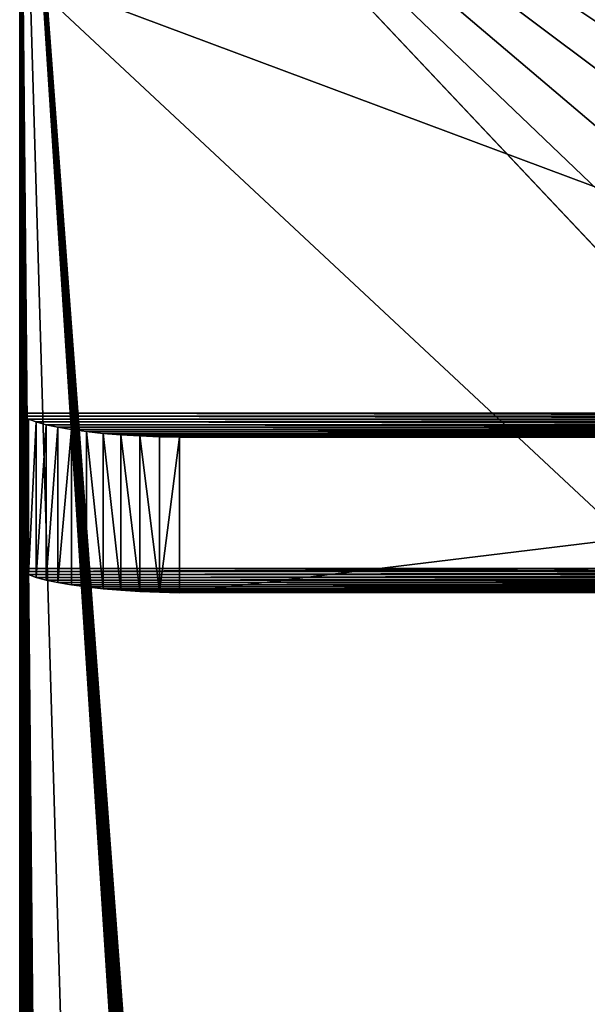
# Model space of a CAD drawing. Extents: x 0 to 1858, y 30 to 643.
# Drawn here: x 0 to 14, y 594 to 619 of the extents above; entities that cross this region are included whole.
import ezdxf

# ---------------------------------------------------------------- set-up
doc = ezdxf.new("R2010")
doc.units = 0
doc.layers.get('0').update_dxf_attribs({"color": 13, "linetype": 'CONTINUOUS'})

# ---------------------------------------------------------------- blocks, each defined once
blk = doc.blocks.new('GRUPUJ_170')
for p, q in [((40, 565.163, 229.742), (40, 530.67, 3.954)), ((40, 16.432, 197.305), (40, 550.092, 243.994)), ((40, 16.78, 193.335), (40, 550.092, 239.994)), ((40, 541.719, 99.506), (40, 526.781, 4.548)), ((39.918, 530.594, 3.457), (39.918, 526.705, 4.051)), ((40, 530.67, 3.954), (40, 526.781, 4.548)), ((39.341, 530.381, 2.065), (39.341, 526.493, 2.659)), ((39.586, 530.449, 2.506), (39.586, 526.56, 3.1)), ((39.779, 530.52, 2.972), (39.779, 526.631, 3.567)), ((36.993, 530.099, 0.218), (36.993, 526.21, 0.813)), ((37.464, 530.128, 0.409), (37.464, 526.24, 1.004)), ((37.911, 530.165, 0.652), (37.911, 526.277, 1.246)), ((38.327, 530.21, 0.943), (38.327, 526.321, 1.537)), ((38.707, 530.261, 1.278), (38.707, 526.372, 1.872)), ((39.046, 530.318, 1.654), (39.046, 526.43, 2.248)), ((36, 530.066), (4, 530.066)), ((36, 530.066), (36, 526.177, 0.594)), ((36.503, 530.078, 0.081), (36.503, 526.19, 0.675)), ((24, 526.781, 4.548), (40, 526.781, 4.548)), ((4, 526.177, 0.594), (36, 526.177, 0.594))]:
    blk.add_line(p, q)
for points in [[(36, 530.066, 0), (36.503, 530.078, 0.081), (36.993, 530.099, 0.218), (37.464, 530.128, 0.409), (37.911, 530.165, 0.652), (38.327, 530.21, 0.943), (38.707, 530.261, 1.278), (39.046, 530.318, 1.654), (39.341, 530.381, 2.065), (39.586, 530.449, 2.506), (39.779, 530.52, 2.972), (39.918, 530.594, 3.457), (40, 530.67, 3.954)], [(36, 526.177, 0.594), (36.503, 526.19, 0.675), (36.993, 526.21, 0.813), (37.464, 526.24, 1.004), (37.911, 526.277, 1.246), (38.327, 526.321, 1.537), (38.707, 526.372, 1.872), (39.046, 526.43, 2.248), (39.341, 526.493, 2.659), (39.586, 526.56, 3.1), (39.779, 526.631, 3.567), (39.918, 526.705, 4.051), (40, 526.781, 4.548)]]:
    blk.add_polyline3d(points)
mesh = blk.add_polyface()
corners = [(3.497, 530.078, 0.081), (36, 530.066), (4, 530.066), (36.503, 530.078, 0.081), (36.993, 530.099, 0.218), (3.007, 530.099, 0.218), (37.464, 530.128, 0.409), (2.536, 530.128, 0.409), (37.911, 530.165, 0.652), (2.089, 530.165, 0.652), (38.327, 530.21, 0.943), (1.673, 530.21, 0.943), (38.707, 530.261, 1.278), (1.293, 530.261, 1.278), (39.046, 530.318, 1.654), (0.954, 530.318, 1.654), (39.341, 530.381, 2.065), (0.659, 530.381, 2.065), (39.586, 530.449, 2.506), (0.414, 530.449, 2.506), (39.779, 530.52, 2.972), (0.221, 530.52, 2.972), (39.918, 530.594, 3.457), (0.082, 530.594, 3.457), (40, 530.67, 3.954), (0, 530.67, 3.954), (40, 565.163, 229.742), (0, 565.163, 229.742)]
mesh.append_faces([[corners[k] for k in face] for face in [(0, 1, 2), (26, 25, 27)]], dxfattribs={"vtx0": -1})
mesh.append_faces([[corners[k] for k in face] for face in [(1, 0, 3), (3, 0, 4), (4, 5, 6), (6, 7, 8), (8, 9, 10), (10, 11, 12), (12, 13, 14), (14, 15, 16), (16, 17, 18), (18, 19, 20), (20, 21, 22), (22, 23, 24), (24, 25, 26)]], dxfattribs={"vtx0": -1, "vtx1": -1})
mesh.append_faces([[corners[k] for k in face] for face in [(4, 0, 5), (6, 5, 7), (8, 7, 9), (10, 9, 11), (12, 11, 13), (14, 13, 15), (16, 15, 17), (18, 17, 19), (20, 19, 21), (22, 21, 23), (24, 23, 25)]], dxfattribs={"vtx0": -1, "vtx2": -1})
mesh = blk.add_polyface()
corners = [(40, 530.67, 3.954), (40, 541.719, 99.506), (40, 526.781, 4.548), (40, 565.163, 229.742), (40, 561.374, 224.449), (40, 561.535, 226.218), (40, 561.464, 227.992), (40, 561.163, 229.742)]
mesh.append_faces([[corners[k] for k in face] for face in [(0, 1, 2), (6, 3, 7)]], dxfattribs={"vtx0": -1})
mesh.append_faces([[corners[k] for k in face] for face in [(1, 3, 4), (4, 3, 5)]], dxfattribs={"vtx0": -1, "vtx1": -1})
mesh.append_faces([[corners[k] for k in face] for face in [(1, 0, 3), (3, 6, 5)]], dxfattribs={"vtx0": -1, "vtx2": -1})
mesh = blk.add_polyface()
corners = [(40, 550.092, 239.994), (0, 16.78, 193.335), (0, 550.092, 239.994), (0.171, 16.186, 193.283), (0.397, 15.611, 193.233), (0.674, 15.058, 193.184), (1.001, 14.534, 193.138), (1.375, 14.041, 193.095), (1.793, 13.585, 193.055), (2.251, 13.169, 193.019), (2.745, 12.796, 192.986), (3.272, 12.47, 192.958), (3.827, 12.194, 192.934), (4.404, 11.97, 192.914), (5, 11.799, 192.899), (35, 11.799, 192.899), (35.596, 11.97, 192.914), (36.173, 12.194, 192.934), (36.728, 12.47, 192.958), (37.255, 12.796, 192.986), (37.749, 13.169, 193.019), (38.207, 13.585, 193.055), (38.625, 14.041, 193.095), (38.999, 14.534, 193.138), (39.326, 15.058, 193.184), (39.603, 15.611, 193.233), (39.829, 16.186, 193.283), (40, 16.78, 193.335)]
mesh.append_faces([[corners[k] for k in face] for face in [(0, 1, 2), (26, 0, 27)]], dxfattribs={"vtx0": -1})
mesh.append_faces([[corners[k] for k in face] for face in [(1, 0, 3), (3, 0, 4), (4, 0, 5), (5, 0, 6), (6, 0, 7), (7, 0, 8), (8, 0, 9), (9, 0, 10), (10, 0, 11), (11, 0, 12), (12, 0, 13), (13, 0, 14), (14, 0, 15), (15, 0, 16), (16, 0, 17), (17, 0, 18), (18, 0, 19), (19, 0, 20), (20, 0, 21), (21, 0, 22), (22, 0, 23), (23, 0, 24), (24, 0, 25), (25, 0, 26)]], dxfattribs={"vtx0": -1, "vtx1": -1})
mesh = blk.add_polyface()
corners = [(15.17, 45.135, 199.816), (15.085, 532.813, 242.482), (15, 43.846, 199.703), (15.42, 531.568, 242.373), (15.67, 46.336, 199.921), (16.067, 530.451, 242.275), (16.464, 47.368, 200.011), (16.982, 529.54, 242.196), (17.5, 48.16, 200.08), (18.103, 528.895, 242.139), (18.706, 48.657, 200.124), (19.353, 528.561, 242.11), (20, 48.827, 200.139), (20.647, 528.561, 242.11), (21.294, 48.657, 200.124), (21.897, 528.895, 242.139), (22.5, 48.16, 200.08), (23.018, 529.54, 242.196), (23.536, 47.368, 200.011), (23.933, 530.451, 242.275), (24.33, 46.336, 199.921), (24.58, 531.568, 242.373), (24.83, 45.135, 199.816), (24.915, 532.813, 242.482), (25, 43.846, 199.703), (24.915, 534.102, 242.595), (35, 11.452, 196.869), (5, 16.432, 197.305), (5, 11.452, 196.869), (15.67, 41.355, 199.485), (15.17, 42.557, 199.59), (16.464, 40.324, 199.395), (17.5, 39.532, 199.325), (18.706, 39.035, 199.282), (20, 38.865, 199.267), (21.294, 39.035, 199.282), (22.5, 39.532, 199.325), (23.536, 40.324, 199.395), (24.33, 41.355, 199.485), (24.83, 42.557, 199.59), (0, 550.092, 243.994), (0, 16.432, 197.305), (15.085, 534.102, 242.595), (15.42, 535.347, 242.704), (16.067, 536.464, 242.801), (16.982, 537.375, 242.881), (18.103, 538.02, 242.938), (40, 550.092, 243.994), (19.353, 538.354, 242.967), (20.647, 538.354, 242.967), (21.897, 538.02, 242.938), (23.018, 537.375, 242.881), (23.933, 536.464, 242.801), (24.58, 535.347, 242.704), (35, 16.432, 197.305), (40, 16.432, 197.305)]
mesh.append_faces([[corners[k] for k in face] for face in [(26, 27, 28), (27, 40, 41), (47, 54, 55)]], dxfattribs={"vtx0": -1})
mesh.append_faces([[corners[k] for k in face] for face in [(0, 1, 2), (1, 0, 3), (3, 4, 5), (5, 6, 7), (7, 8, 9), (9, 10, 11), (11, 12, 13), (13, 14, 15), (15, 16, 17), (17, 18, 19), (19, 20, 21), (21, 22, 23), (23, 24, 25), (29, 26, 31), (31, 26, 32), (32, 26, 33), (33, 26, 34), (34, 26, 35), (35, 26, 36), (36, 26, 37), (37, 26, 38), (38, 26, 39), (39, 26, 24), (40, 46, 47), (42, 2, 1), (54, 24, 26)]], dxfattribs={"vtx0": -1, "vtx1": -1})
mesh.append_faces([[corners[k] for k in face] for face in [(27, 26, 29), (40, 27, 42), (42, 27, 2), (47, 25, 24), (47, 24, 54)]], dxfattribs={"vtx0": -1, "vtx1": -1, "vtx2": -1})
mesh.append_faces([[corners[k] for k in face] for face in [(3, 0, 4), (5, 4, 6), (7, 6, 8), (9, 8, 10), (11, 10, 12), (13, 12, 14), (15, 14, 16), (17, 16, 18), (19, 18, 20), (21, 20, 22), (23, 22, 24), (27, 29, 30), (27, 30, 2), (40, 42, 43), (40, 43, 44), (40, 44, 45), (40, 45, 46), (47, 46, 48), (47, 48, 49), (47, 49, 50), (47, 50, 51), (47, 51, 52), (47, 52, 53), (47, 53, 25)]], dxfattribs={"vtx0": -1, "vtx2": -1})
mesh = blk.add_polyface()
corners = [(40, 16.78, 193.335), (40, 550.092, 243.994), (40, 16.432, 197.305), (40, 550.092, 239.994)]
mesh.append_faces([[corners[k] for k in face] for face in [(0, 1, 2), (1, 0, 3)]], dxfattribs={"vtx0": -1})
mesh = blk.add_polyface()
corners = [(40, 541.719, 99.506), (24, 526.781, 4.548), (40, 526.781, 4.548), (0, 526.781, 4.548), (0, 541.719, 99.506)]
mesh.append_faces([[corners[k] for k in face] for face in [(0, 1, 2), (3, 0, 4)]], dxfattribs={"vtx0": -1})
mesh.append_faces([[corners[k] for k in face] for face in [(1, 0, 3)]], dxfattribs={"vtx0": -1, "vtx1": -1})
mesh = blk.add_polyface()
corners = [(39.779, 530.52, 2.972), (39.918, 526.705, 4.051), (39.779, 526.631, 3.567), (39.918, 530.594, 3.457)]
mesh.append_faces([[corners[k] for k in face] for face in [(0, 1, 2), (1, 0, 3)]], dxfattribs={"vtx0": -1})
mesh = blk.add_polyface()
corners = [(39.918, 530.594, 3.457), (40, 526.781, 4.548), (39.918, 526.705, 4.051), (40, 530.67, 3.954)]
mesh.append_faces([[corners[k] for k in face] for face in [(0, 1, 2), (1, 0, 3)]], dxfattribs={"vtx0": -1})
mesh = blk.add_polyface()
corners = [(39.046, 530.318, 1.654), (39.341, 526.493, 2.659), (39.046, 526.43, 2.248), (39.341, 530.381, 2.065)]
mesh.append_faces([[corners[k] for k in face] for face in [(0, 1, 2), (1, 0, 3)]], dxfattribs={"vtx0": -1})
mesh = blk.add_polyface()
corners = [(39.341, 530.381, 2.065), (39.586, 526.56, 3.1), (39.341, 526.493, 2.659), (39.586, 530.449, 2.506)]
mesh.append_faces([[corners[k] for k in face] for face in [(0, 1, 2), (1, 0, 3)]], dxfattribs={"vtx0": -1})
mesh = blk.add_polyface()
corners = [(39.586, 530.449, 2.506), (39.779, 526.631, 3.567), (39.586, 526.56, 3.1), (39.779, 530.52, 2.972)]
mesh.append_faces([[corners[k] for k in face] for face in [(0, 1, 2), (1, 0, 3)]], dxfattribs={"vtx0": -1})
mesh = blk.add_polyface()
corners = [(36.993, 530.099, 0.218), (36.503, 526.19, 0.675), (36.503, 530.078, 0.081), (36.993, 526.21, 0.813)]
mesh.append_faces([[corners[k] for k in face] for face in [(0, 1, 2), (1, 0, 3)]], dxfattribs={"vtx0": -1})
mesh = blk.add_polyface()
corners = [(37.464, 530.128, 0.409), (36.993, 526.21, 0.813), (36.993, 530.099, 0.218), (37.464, 526.24, 1.004)]
mesh.append_faces([[corners[k] for k in face] for face in [(0, 1, 2), (1, 0, 3)]], dxfattribs={"vtx0": -1})
mesh = blk.add_polyface()
corners = [(37.911, 530.165, 0.652), (37.464, 526.24, 1.004), (37.464, 530.128, 0.409), (37.911, 526.277, 1.246)]
mesh.append_faces([[corners[k] for k in face] for face in [(0, 1, 2), (1, 0, 3)]], dxfattribs={"vtx0": -1})
mesh = blk.add_polyface()
corners = [(38.327, 530.21, 0.943), (37.911, 526.277, 1.246), (37.911, 530.165, 0.652), (38.327, 526.321, 1.537)]
mesh.append_faces([[corners[k] for k in face] for face in [(0, 1, 2), (1, 0, 3)]], dxfattribs={"vtx0": -1})
mesh = blk.add_polyface()
corners = [(38.707, 530.261, 1.278), (38.327, 526.321, 1.537), (38.327, 530.21, 0.943), (38.707, 526.372, 1.872)]
mesh.append_faces([[corners[k] for k in face] for face in [(0, 1, 2), (1, 0, 3)]], dxfattribs={"vtx0": -1})
mesh = blk.add_polyface()
corners = [(38.707, 530.261, 1.278), (39.046, 526.43, 2.248), (38.707, 526.372, 1.872), (39.046, 530.318, 1.654)]
mesh.append_faces([[corners[k] for k in face] for face in [(0, 1, 2), (1, 0, 3)]], dxfattribs={"vtx0": -1})
mesh = blk.add_polyface()
corners = [(36, 526.177, 0.594), (4, 530.066), (4, 526.177, 0.594), (36, 530.066)]
mesh.append_faces([[corners[k] for k in face] for face in [(0, 1, 2), (1, 0, 3)]], dxfattribs={"vtx0": -1})
mesh = blk.add_polyface()
corners = [(36, 530.066), (36.503, 526.19, 0.675), (36, 526.177, 0.594), (36.503, 530.078, 0.081)]
mesh.append_faces([[corners[k] for k in face] for face in [(0, 1, 2), (1, 0, 3)]], dxfattribs={"vtx0": -1})
mesh = blk.add_polyface()
corners = [(36, 526.177, 0.594), (3.497, 526.19, 0.675), (4, 526.177, 0.594), (36.503, 526.19, 0.675), (3.007, 526.21, 0.813), (36.993, 526.21, 0.813), (2.536, 526.24, 1.004), (37.464, 526.24, 1.004), (2.089, 526.277, 1.246), (37.911, 526.277, 1.246), (1.673, 526.321, 1.537), (38.327, 526.321, 1.537), (1.293, 526.372, 1.872), (38.707, 526.372, 1.872), (0.954, 526.43, 2.248), (39.046, 526.43, 2.248), (0.659, 526.493, 2.659), (39.341, 526.493, 2.659), (0.414, 526.56, 3.1), (39.586, 526.56, 3.1), (0.221, 526.631, 3.567), (39.779, 526.631, 3.567), (0.082, 526.705, 4.051), (39.918, 526.705, 4.051), (0, 526.781, 4.548), (24, 526.781, 4.548), (40, 526.781, 4.548)]
mesh.append_faces([[corners[k] for k in face] for face in [(0, 1, 2), (25, 23, 26)]], dxfattribs={"vtx0": -1})
mesh.append_faces([[corners[k] for k in face] for face in [(1, 3, 4), (4, 5, 6), (6, 7, 8), (8, 9, 10), (10, 11, 12), (12, 13, 14), (14, 15, 16), (16, 17, 18), (18, 19, 20), (20, 21, 22), (22, 23, 24), (24, 23, 25)]], dxfattribs={"vtx0": -1, "vtx1": -1})
mesh.append_faces([[corners[k] for k in face] for face in [(1, 0, 3), (4, 3, 5), (6, 5, 7), (8, 7, 9), (10, 9, 11), (12, 11, 13), (14, 13, 15), (16, 15, 17), (18, 17, 19), (20, 19, 21), (22, 21, 23)]], dxfattribs={"vtx0": -1, "vtx2": -1})
mesh = blk.add_polyface()
corners = [(36, 526.177, 0.594), (3.497, 526.19, 0.675), (4, 526.177, 0.594), (36.503, 526.19, 0.675), (3.007, 526.21, 0.813), (36.993, 526.21, 0.813), (2.536, 526.24, 1.004), (37.464, 526.24, 1.004), (2.089, 526.277, 1.246), (37.911, 526.277, 1.246), (1.673, 526.321, 1.537), (38.327, 526.321, 1.537), (1.293, 526.372, 1.872), (38.707, 526.372, 1.872), (0.954, 526.43, 2.248), (39.046, 526.43, 2.248), (0.659, 526.493, 2.659), (39.341, 526.493, 2.659), (0.414, 526.56, 3.1), (39.586, 526.56, 3.1), (0.221, 526.631, 3.567), (39.779, 526.631, 3.567), (0.082, 526.705, 4.051), (39.918, 526.705, 4.051), (0, 526.781, 4.548), (24, 526.781, 4.548), (40, 526.781, 4.548)]
mesh.append_faces([[corners[k] for k in face] for face in [(0, 1, 2), (25, 23, 26)]], dxfattribs={"vtx0": -1})
mesh.append_faces([[corners[k] for k in face] for face in [(1, 3, 4), (4, 5, 6), (6, 7, 8), (8, 9, 10), (10, 11, 12), (12, 13, 14), (14, 15, 16), (16, 17, 18), (18, 19, 20), (20, 21, 22), (22, 23, 24), (24, 23, 25)]], dxfattribs={"vtx0": -1, "vtx1": -1})
mesh.append_faces([[corners[k] for k in face] for face in [(1, 0, 3), (4, 3, 5), (6, 5, 7), (8, 7, 9), (10, 9, 11), (12, 11, 13), (14, 13, 15), (16, 15, 17), (18, 17, 19), (20, 19, 21), (22, 21, 23)]], dxfattribs={"vtx0": -1, "vtx2": -1})
mesh = blk.add_polyface()
corners = [(36, 526.177, 0.594), (3.497, 526.19, 0.675), (4, 526.177, 0.594), (36.503, 526.19, 0.675), (3.007, 526.21, 0.813), (36.993, 526.21, 0.813), (2.536, 526.24, 1.004), (37.464, 526.24, 1.004), (2.089, 526.277, 1.246), (37.911, 526.277, 1.246), (1.673, 526.321, 1.537), (38.327, 526.321, 1.537), (1.293, 526.372, 1.872), (38.707, 526.372, 1.872), (0.954, 526.43, 2.248), (39.046, 526.43, 2.248), (0.659, 526.493, 2.659), (39.341, 526.493, 2.659), (0.414, 526.56, 3.1), (39.586, 526.56, 3.1), (0.221, 526.631, 3.567), (39.779, 526.631, 3.567), (0.082, 526.705, 4.051), (39.918, 526.705, 4.051), (0, 526.781, 4.548), (24, 526.781, 4.548), (40, 526.781, 4.548)]
mesh.append_faces([[corners[k] for k in face] for face in [(0, 1, 2), (25, 23, 26)]], dxfattribs={"vtx0": -1})
mesh.append_faces([[corners[k] for k in face] for face in [(1, 3, 4), (4, 5, 6), (6, 7, 8), (8, 9, 10), (10, 11, 12), (12, 13, 14), (14, 15, 16), (16, 17, 18), (18, 19, 20), (20, 21, 22), (22, 23, 24), (24, 23, 25)]], dxfattribs={"vtx0": -1, "vtx1": -1})
mesh.append_faces([[corners[k] for k in face] for face in [(1, 0, 3), (4, 3, 5), (6, 5, 7), (8, 7, 9), (10, 9, 11), (12, 11, 13), (14, 13, 15), (16, 15, 17), (18, 17, 19), (20, 19, 21), (22, 21, 23)]], dxfattribs={"vtx0": -1, "vtx2": -1})
blk = doc.blocks.new('GRUPA_98')
at = {"extrusion": (0, 0, -1), "zscale": -1}
blk.add_blockref('GRUPUJ_170', (-1654.917, -14588.577, -406.058), dxfattribs=at)
blk = doc.blocks.new('GROUP_38')
blk.add_blockref('GRUPA_98', (0, 0))
blk = doc.blocks.new('GROUP_34')
blk.add_blockref('GROUP_38', (-1614.917, 14666.839, 2))

msp = doc.modelspace()

# ---------------------------------------------------------------- block references
msp.add_blockref('GROUP_34', (0, 0))

doc.saveas('drawing.dxf')
